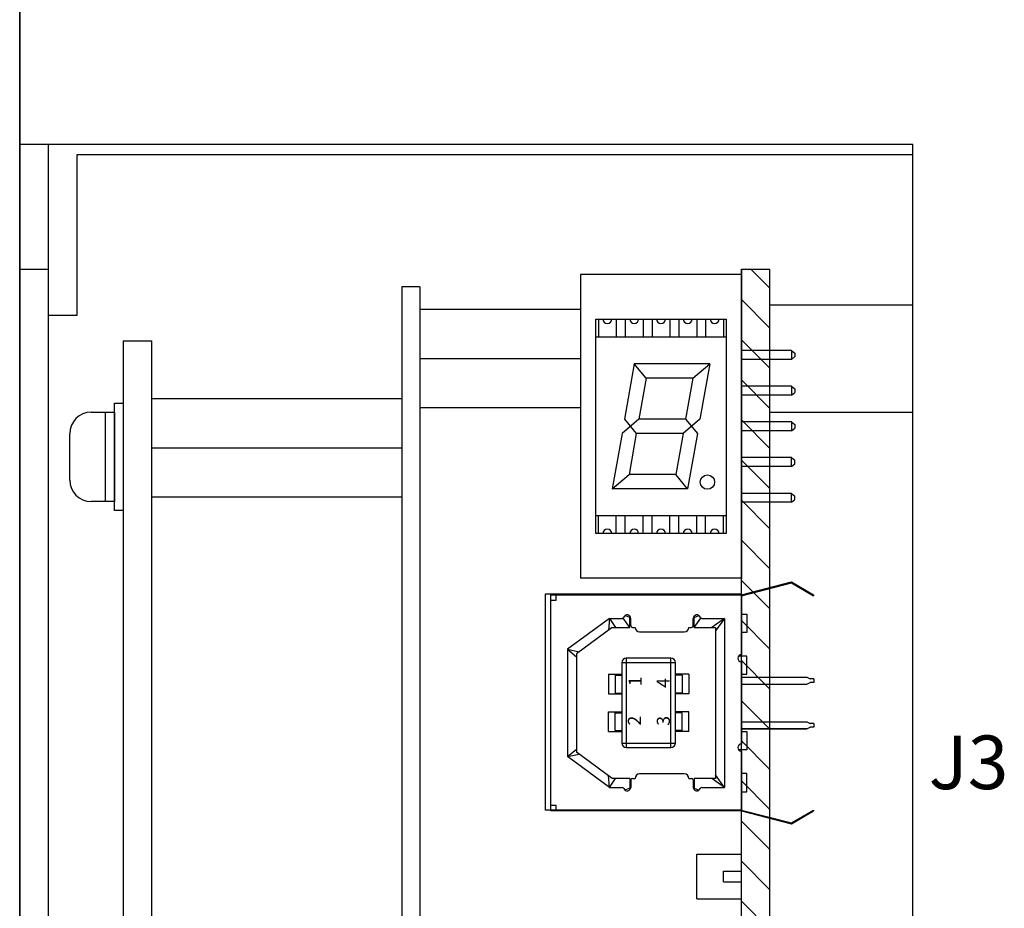
# Model space of a CAD drawing. Extents: x 1036 to 2116, y -200 to 470.
# Drawn here: x 1407 to 1462, y 209 to 259 of the extents above; entities that cross this region are included whole.
import ezdxf
from ezdxf.enums import TextEntityAlignment as Align

# ---------------------------------------------------------------- set-up
doc = ezdxf.new("R2010")
doc.units = 0
doc.header["$MEASUREMENT"] = 0
doc.layers.get('0').update_dxf_attribs({"linetype": 'CONTINUOUS'})
doc.styles.add('MSｺﾞｼｯｸ', font='MS Gothic.ttf')
doc.styles.get("Standard").update_dxf_attribs({"font": 'MS Gothic.ttf'})

msp = doc.modelspace()

# ---------------------------------------------------------------- hatches: boundary and pattern name
h = msp.add_hatch()
h.set_pattern_fill('ANSI31', color=256, scale=0.5, angle=90, style=0)
h.set_pattern_definition([(135, (666.9211, 868.6317), (-1.122532, -1.122532), [])])
h.paths.add_polyline_path([(1448.727, 95.044), (1448.727, 245.044), (1447.127, 245.044), (1447.127, 95.044)])

# ---------------------------------------------------------------- linework, layer by layer
for p, q in [((1406.727, 86.044), (1406.727, 450.044)), ((1406.727, 282.044), (1406.727, 252.044)), ((1406.727, 252.044), (1406.727, 86.044)), ((1406.727, 252.044), (1456.727, 252.044)), ((1406.727, 252.044), (1408.327, 252.044)), ((1408.327, 252.044), (1408.327, 86.044)), ((1456.727, 121.044), (1456.727, 252.044)), ((1456.727, 251.444), (1409.927, 251.444)), ((1409.927, 251.444), (1409.927, 242.444)), ((1456.727, 87.644), (1456.727, 251.444)), ((1406.727, 245.044), (1408.327, 245.044)), ((1438.127, 244.744), (1438.127, 227.744)), ((1447.127, 244.744), (1438.127, 244.744)), ((1447.127, 95.044), (1447.127, 245.044)), ((1447.127, 245.044), (1448.727, 245.044)), ((1447.127, 245.044), (1447.127, 227.734)), ((1447.127, 245.044), (1447.127, 227.734)), ((1447.127, 245.044), (1447.127, 227.734)), ((1447.127, 245.044), (1447.127, 227.734)), ((1447.127, 227.744), (1447.127, 244.744)), ((1448.727, 95.044), (1448.727, 245.044)), ((1428.127, 244.044), (1428.127, 96.044)), ((1429.127, 244.044), (1428.127, 244.044)), ((1429.127, 244.044), (1429.127, 96.044)), ((1429.127, 242.794), (1429.127, 237.294)), ((1429.127, 242.794), (1438.127, 242.794)), ((1448.727, 243.044), (1456.727, 243.044)), ((1409.927, 242.444), (1408.327, 242.444)), ((1412.527, 241.033), (1412.527, 96.033)), ((1412.527, 241.033), (1414.127, 241.033)), ((1414.127, 96.033), (1414.127, 241.033)), ((1429.127, 240.044), (1438.127, 240.044)), ((1441.134, 239.744), (1440.587, 236.644)), ((1441.793, 238.944), (1441.134, 239.744)), ((1444.413, 238.944), (1445.354, 239.744)), ((1445.354, 239.744), (1444.807, 236.644)), ((1441.793, 238.944), (1441.387, 236.644)), ((1444.413, 238.944), (1444.007, 236.644)), ((1414.127, 237.794), (1428.127, 237.794)), ((1410.727, 237.034), (1411.527, 237.034)), ((1429.127, 237.294), (1438.127, 237.294)), ((1448.727, 237.044), (1456.727, 237.044)), ((1441.387, 236.644), (1440.446, 235.844)), ((1440.587, 236.644), (1441.246, 235.844)), ((1444.807, 236.644), (1443.866, 235.844)), ((1444.007, 236.644), (1444.666, 235.844)), ((1409.527, 233.234), (1409.527, 235.834)), ((1440.446, 235.844), (1439.9, 232.744)), ((1441.246, 235.844), (1440.841, 233.544)), ((1443.866, 235.844), (1443.461, 233.544)), ((1444.666, 235.844), (1444.12, 232.744)), ((1414.127, 235.044), (1428.127, 235.044)), ((1439.9, 232.744), (1440.841, 233.544)), ((1444.12, 232.744), (1443.461, 233.544)), ((1414.127, 232.294), (1428.127, 232.294)), ((1411.527, 232.034), (1410.727, 232.034)), ((1447.127, 227.744), (1438.127, 227.744)), ((1447.127, 226.809), (1449.937, 227.534)), ((1447.127, 226.759), (1449.937, 227.484)), ((1449.937, 227.534), (1451.157, 226.809)), ((1449.937, 227.484), (1451.157, 226.759)), ((1436.147, 226.859), (1436.147, 214.769)), ((1447.127, 226.859), (1436.147, 226.859)), ((1436.457, 214.719), (1436.457, 226.809)), ((1436.457, 226.809), (1447.127, 226.809)), ((1436.757, 226.509), (1436.757, 226.809)), ((1437.027, 226.859), (1437.027, 226.859)), ((1447.127, 214.769), (1447.127, 226.859)), ((1447.127, 226.809), (1447.127, 223.464)), ((1451.157, 226.809), (1451.157, 226.759)), ((1436.457, 226.509), (1436.757, 226.509)), ((1439.737, 225.489), (1437.402, 223.766)), ((1439.737, 225.489), (1439.687, 224.83)), ((1439.737, 225.489), (1440.081, 224.989)), ((1439.737, 225.489), (1440.449, 225.489)), ((1440.882, 224.989), (1440.507, 225.507)), ((1440.882, 225.536), (1440.612, 225.649)), ((1440.882, 224.989), (1440.882, 225.536)), ((1440.932, 225.089), (1440.932, 225.489)), ((1444.432, 225.089), (1444.432, 225.489)), ((1444.482, 225.536), (1444.752, 225.649)), ((1444.482, 224.989), (1444.482, 225.536)), ((1444.482, 224.989), (1444.857, 225.507)), ((1444.915, 225.489), (1446.182, 225.489)), ((1446.182, 225.489), (1445.469, 224.989)), ((1446.182, 225.489), (1445.682, 224.792)), ((1446.182, 225.489), (1446.182, 216.039)), ((1447.127, 225.732), (1447.437, 225.732)), ((1447.437, 225.732), (1447.437, 224.714)), ((1439.902, 224.989), (1437.902, 223.514)), ((1439.902, 224.989), (1440.882, 224.989)), ((1441.032, 224.989), (1441.182, 224.989)), ((1444.182, 224.989), (1444.332, 224.989)), ((1444.482, 224.989), (1445.682, 224.989)), ((1445.682, 224.989), (1445.682, 216.539)), ((1441.432, 224.739), (1443.932, 224.739)), ((1447.437, 224.714), (1447.127, 224.714)), ((1437.402, 223.766), (1438.052, 223.624)), ((1437.402, 223.766), (1437.902, 223.343)), ((1437.402, 223.766), (1437.402, 217.761)), ((1437.902, 223.514), (1437.902, 218.014)), ((1440.682, 223.264), (1440.682, 218.264)), ((1443.182, 223.264), (1440.682, 223.264)), ((1443.182, 218.264), (1443.182, 223.264)), ((1447.437, 223.382), (1446.966, 223.382)), ((1447.437, 222.364), (1447.437, 223.382)), ((1440.432, 223.014), (1440.432, 218.514)), ((1443.432, 223.014), (1440.432, 223.014)), ((1443.432, 218.514), (1443.432, 223.014)), ((1447.127, 223.064), (1447.127, 218.464)), ((1439.682, 222.364), (1439.682, 221.264)), ((1439.682, 222.364), (1440.432, 222.364)), ((1440.057, 222.314), (1440.057, 221.314)), ((1440.057, 222.314), (1440.432, 222.314)), ((1444.182, 222.364), (1443.432, 222.364)), ((1443.807, 222.314), (1443.432, 222.314)), ((1443.807, 222.314), (1443.807, 221.314)), ((1444.182, 222.364), (1444.182, 221.264)), ((1447.127, 222.364), (1447.437, 222.364)), ((1447.127, 222.214), (1450.787, 222.214)), ((1450.787, 222.214), (1450.987, 222.114)), ((1447.127, 221.814), (1450.787, 221.814)), ((1450.787, 221.814), (1450.987, 221.914)), ((1451.187, 222.114), (1450.987, 222.114)), ((1451.187, 221.914), (1450.987, 221.914)), ((1451.187, 222.114), (1451.187, 221.914)), ((1439.682, 221.264), (1440.432, 221.264)), ((1440.057, 221.314), (1440.432, 221.314)), ((1443.807, 221.314), (1443.432, 221.314)), ((1444.182, 221.264), (1443.432, 221.264)), ((1439.682, 219.164), (1439.682, 220.264)), ((1439.682, 220.264), (1440.432, 220.264)), ((1440.057, 219.214), (1440.057, 220.214)), ((1440.057, 220.214), (1440.432, 220.214)), ((1444.182, 220.264), (1443.432, 220.264)), ((1443.807, 220.214), (1443.432, 220.214)), ((1443.807, 219.214), (1443.807, 220.214)), ((1444.182, 219.164), (1444.182, 220.264)), ((1447.127, 219.714), (1450.787, 219.714)), ((1450.787, 219.714), (1450.987, 219.614)), ((1450.787, 219.314), (1450.987, 219.414)), ((1451.187, 219.614), (1450.987, 219.614)), ((1451.187, 219.414), (1450.987, 219.414)), ((1451.187, 219.614), (1451.187, 219.414)), ((1439.682, 219.164), (1440.432, 219.164)), ((1440.057, 219.214), (1440.432, 219.214)), ((1443.807, 219.214), (1443.432, 219.214)), ((1444.182, 219.164), (1443.432, 219.164)), ((1450.787, 219.314), (1447.127, 219.314)), ((1447.127, 219.314), (1450.787, 219.314)), ((1447.127, 219.164), (1447.437, 219.164)), ((1447.437, 219.164), (1447.437, 218.145)), ((1440.432, 218.514), (1443.432, 218.514)), ((1437.402, 217.761), (1437.902, 218.184)), ((1437.402, 217.761), (1438.052, 217.903)), ((1439.737, 216.039), (1437.402, 217.761)), ((1439.902, 216.539), (1437.902, 218.014)), ((1440.682, 218.264), (1443.182, 218.264)), ((1447.437, 218.145), (1446.966, 218.145)), ((1447.127, 218.064), (1447.127, 214.719)), ((1439.737, 216.039), (1439.687, 216.697)), ((1443.932, 216.789), (1441.432, 216.789)), ((1446.182, 216.039), (1445.682, 216.736)), ((1447.437, 216.813), (1447.127, 216.813)), ((1447.437, 215.795), (1447.437, 216.813)), ((1439.737, 216.039), (1440.081, 216.539)), ((1440.882, 216.539), (1439.902, 216.539)), ((1440.882, 216.539), (1440.882, 215.991)), ((1440.932, 216.439), (1440.932, 216.039)), ((1441.032, 216.539), (1441.182, 216.539)), ((1444.182, 216.539), (1444.332, 216.539)), ((1444.432, 216.439), (1444.432, 216.039)), ((1444.482, 216.539), (1444.482, 215.991)), ((1445.682, 216.539), (1444.482, 216.539)), ((1446.182, 216.039), (1445.469, 216.539)), ((1439.737, 216.039), (1440.449, 216.039)), ((1440.882, 215.991), (1440.612, 215.879)), ((1444.482, 215.991), (1444.752, 215.879)), ((1444.915, 216.039), (1446.182, 216.039)), ((1447.127, 215.795), (1447.437, 215.795)), ((1436.757, 215.019), (1436.457, 215.019)), ((1436.757, 214.719), (1436.757, 215.019)), ((1447.127, 214.769), (1436.147, 214.769)), ((1447.127, 214.719), (1436.457, 214.719)), ((1447.127, 214.769), (1449.937, 214.044)), ((1447.127, 214.719), (1449.937, 213.994)), ((1449.937, 214.044), (1451.157, 214.769)), ((1449.937, 213.994), (1451.157, 214.719)), ((1451.157, 214.769), (1451.157, 214.719)), ((1444.627, 209.794), (1444.627, 212.294)), ((1444.627, 212.294), (1447.127, 212.294)), ((1446.127, 211.344), (1447.127, 211.344)), ((1446.127, 210.744), (1446.127, 211.344)), ((1446.127, 210.744), (1447.127, 210.744)), ((1444.627, 209.794), (1447.127, 209.794))]:
    msp.add_line(p, q)
at = {"ltscale": 0.1}
for p, q in [((1439.127, 242.244), (1439.127, 241.244)), ((1440.127, 242.244), (1440.127, 241.244)), ((1440.627, 242.244), (1440.627, 241.244)), ((1441.627, 242.244), (1441.627, 241.244)), ((1442.127, 242.244), (1442.127, 241.244)), ((1443.127, 242.244), (1443.127, 241.244)), ((1443.627, 242.244), (1443.627, 241.244)), ((1444.627, 242.244), (1444.627, 241.244)), ((1445.127, 242.244), (1445.127, 241.244)), ((1446.127, 242.244), (1446.127, 241.244)), ((1446.277, 241.244), (1438.977, 241.244)), ((1449.927, 240.494), (1447.127, 240.494)), ((1449.927, 240.494), (1449.927, 239.994)), ((1449.927, 240.494), (1450.127, 240.344)), ((1450.127, 240.344), (1450.127, 240.144)), ((1449.927, 239.994), (1447.127, 239.994)), ((1449.927, 239.994), (1450.127, 240.144)), ((1445.354, 239.744), (1441.134, 239.744)), ((1444.413, 238.944), (1441.793, 238.944)), ((1449.927, 238.494), (1447.127, 238.494)), ((1449.927, 238.494), (1450.127, 238.344)), ((1449.927, 238.494), (1449.927, 237.994)), ((1449.927, 237.994), (1450.127, 238.144)), ((1450.127, 238.344), (1450.127, 238.144)), ((1449.927, 237.994), (1447.127, 237.994)), ((1444.007, 236.644), (1441.387, 236.644)), ((1449.927, 236.494), (1447.127, 236.494)), ((1449.927, 236.494), (1449.927, 235.994)), ((1449.927, 236.494), (1450.127, 236.344)), ((1449.927, 235.994), (1447.127, 235.994)), ((1449.927, 235.994), (1450.127, 236.144)), ((1450.127, 236.344), (1450.127, 236.144)), ((1443.866, 235.844), (1441.246, 235.844)), ((1449.927, 234.494), (1447.127, 234.494)), ((1449.927, 233.994), (1449.927, 234.494)), ((1449.927, 234.494), (1450.127, 234.344)), ((1450.127, 234.144), (1450.127, 234.344)), ((1449.927, 233.994), (1447.127, 233.994)), ((1449.927, 233.994), (1450.127, 234.144)), ((1443.461, 233.544), (1440.841, 233.544)), ((1444.12, 232.744), (1439.9, 232.744)), ((1449.927, 232.494), (1447.127, 232.494)), ((1449.927, 232.494), (1450.127, 232.344)), ((1449.927, 231.994), (1449.927, 232.494)), ((1449.927, 231.994), (1450.127, 232.144)), ((1450.127, 232.144), (1450.127, 232.344)), ((1449.927, 231.994), (1447.127, 231.994)), ((1446.277, 231.244), (1438.977, 231.244)), ((1439.127, 230.244), (1439.127, 231.244)), ((1440.127, 230.244), (1440.127, 231.244)), ((1440.627, 230.244), (1440.627, 231.244)), ((1441.627, 230.244), (1441.627, 231.244)), ((1442.127, 230.244), (1442.127, 231.244)), ((1443.127, 230.244), (1443.127, 231.244)), ((1443.627, 230.244), (1443.627, 231.244)), ((1444.627, 230.244), (1444.627, 231.244)), ((1445.127, 230.244), (1445.127, 231.244)), ((1446.127, 230.244), (1446.127, 231.244))]:
    msp.add_line(p, q, dxfattribs=at)
for points in [[(1438.977, 242.244), (1446.277, 242.244), (1446.277, 230.244), (1438.977, 230.244)], [(1411.527, 232.034), (1411.527, 237.034), (1412.027, 237.034), (1412.027, 232.034)], [(1412.027, 231.534), (1412.027, 237.534), (1412.527, 237.534), (1412.527, 231.534)]]:
    msp.add_lwpolyline(points, close=True)
msp.add_circle((1445.227, 233.123), 0.4)
for centre, radius, start, end in [((1439.627, 242.244), 0.25, 180, 0), ((1441.127, 242.244), 0.25, 180, 0), ((1442.627, 242.244), 0.25, 180, 0), ((1444.127, 242.244), 0.25, 180, 0), ((1445.627, 242.244), 0.25, 180, 0), ((1410.727, 235.834), 1.2, 90, 180), ((1410.727, 233.234), 1.2, 180, 270), ((1439.627, 230.244), 0.25, 0, 180), ((1441.127, 230.244), 0.25, 0, 180), ((1442.627, 230.244), 0.25, 0, 180), ((1444.127, 230.244), 0.25, 0, 180), ((1445.627, 230.244), 0.25, 0, 180), ((1440.449, 225.589), 0.1, 270, 340.5288), ((1440.732, 225.489), 0.2, 0, 160.5288), ((1444.632, 225.489), 0.2, 19.4712, 180), ((1444.915, 225.589), 0.1, 199.4712, 270), ((1441.032, 225.089), 0.1, 180, 270), ((1441.432, 224.989), 0.25, 180, 270), ((1443.932, 224.989), 0.25, 270, 0), ((1444.332, 225.089), 0.1, 270, 360), ((1440.682, 223.014), 0.25, 90, 180), ((1443.182, 223.014), 0.25, 0, 90), ((1447.127, 223.264), 0.2, 90, 270), ((1440.682, 218.514), 0.25, 180, 270), ((1443.182, 218.514), 0.25, 270, 0), ((1447.127, 218.264), 0.2, 90, 270), ((1441.432, 216.539), 0.25, 90, 180), ((1443.932, 216.539), 0.25, 0, 90), ((1441.032, 216.439), 0.1, 90, 180), ((1444.332, 216.439), 0.1, 0, 90), ((1440.449, 215.939), 0.1, 19.4712, 90), ((1440.732, 216.039), 0.2, 199.4712, 0), ((1444.632, 216.039), 0.2, 180, 340.5288), ((1444.915, 215.939), 0.1, 90, 160.5288)]:
    msp.add_arc(centre, radius, start, end)

# ---------------------------------------------------------------- texts
at = {"ltscale": 5, "style": 'MSｺﾞｼｯｸ'}
msp.add_text('J3', height=3, dxfattribs=at).set_placement((1462.076, 217.439, 6.444), align=Align.MIDDLE_RIGHT)
at = {"char_height": 0.732, "attachment_point": 1, "rotation": 90}
for s, insert, width in [('1', (1440.811, 221.696), 0.311), ('4', (1442.38, 221.605), 0.7638), ('2', (1440.775, 219.495), 0.42723), ('3', (1442.392, 219.482), 0.45313)]:
    msp.add_mtext(s, dxfattribs=dict(at, insert=insert, width=width))

doc.saveas('drawing.dxf')
